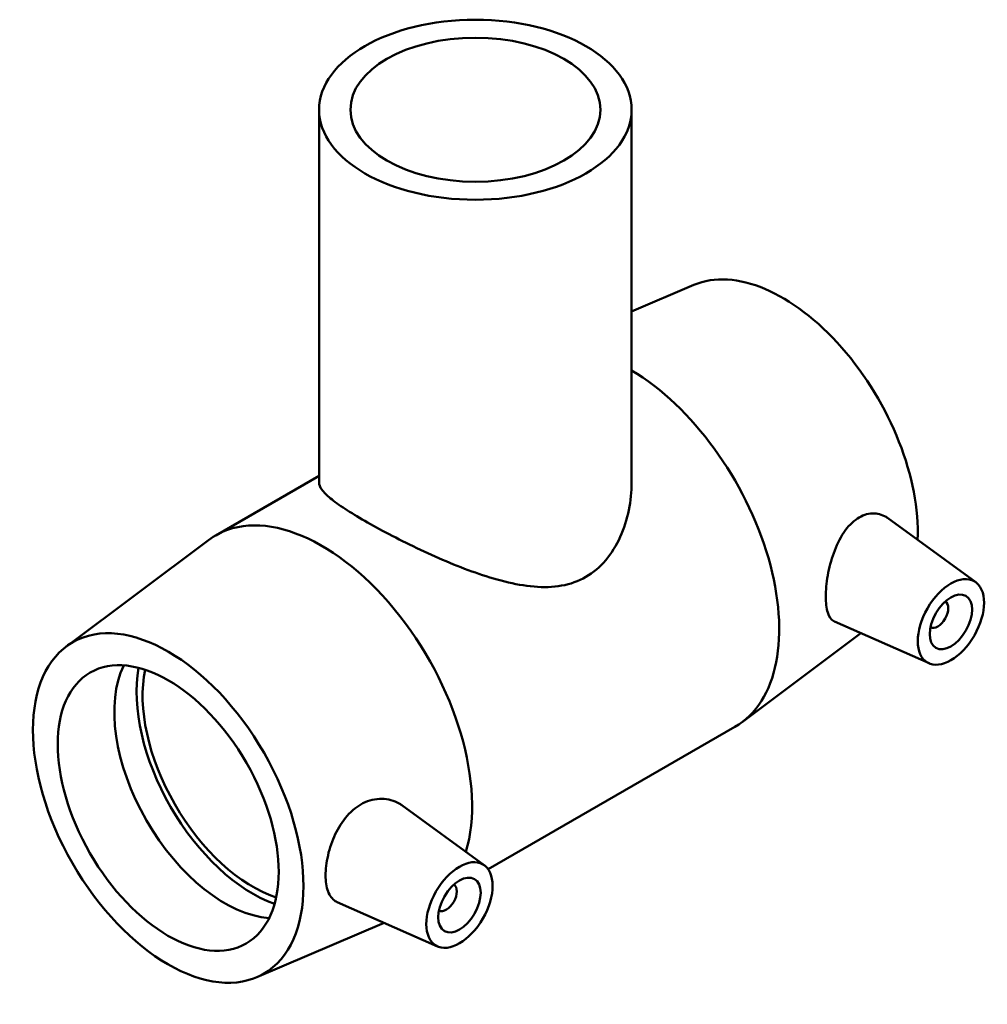
# Model space of a CAD drawing. Units: millimetres. Extents: x -146 to 1529, y -1048 to 1179.
# Drawn here: x 1374 to 1529, y 957 to 1114 of the extents above; entities that cross this region are included whole.
import ezdxf

# ---------------------------------------------------------------- set-up
doc = ezdxf.new("R2010")
doc.units = ezdxf.units.MM
doc.layers.add('Visible (ISO)', color=7, linetype='Continuous', lineweight=50)

msp = doc.modelspace()

# ---------------------------------------------------------------- linework, layer by layer
at = {"layer": 'Visible (ISO)'}
for p, q in [((1421.883, 1100.073), (1421.883, 1040.427)), ((1471.883, 1100.073), (1471.883, 1040.427)), ((1481.856, 1072.049), (1471.883, 1067.799)), ((1405.344, 1031.997), (1421.883, 1041.521)), ((1526.936, 1024.502), (1512.828, 1034.778)), ((1381.443, 1014.225), (1404.204, 1031.246)), ((1519.465, 1011.528), (1504.361, 1018.191)), ((1508.57, 1016.335), (1489.562, 1002.12)), ((1448.906, 978.614), (1488.422, 1001.37)), ((1448.306, 979.222), (1435.126, 988.821)), ((1440.835, 966.248), (1424.793, 973.325)), ((1411.91, 961.318), (1432.307, 970.01))]:
    msp.add_line(p, q, dxfattribs=at)
for centre, major_axis, ratio in [((1446.883, 1100.073), (25, 0), 0.5758617), ((1446.883, 1100.073), (20, 0), 0.5758617), ((1522.968, 1018.149), (-3.743, -6.499), 0.5780931), ((1522.968, 1018.149), (-2.395, -4.16), 0.5780931), ((1397.739, 988.383), (15.27, -26.517), 0.5780931), ((1397.739, 988.383), (12.476, -21.665), 0.5780931), ((1444.337, 972.869), (-3.743, -6.499), 0.5780931), ((1444.337, 972.869), (-2.395, -4.16), 0.5780931)]:
    msp.add_ellipse(centre, major_axis=major_axis, ratio=ratio, dxfattribs=at)
for centre, major_axis, start_param, end_param in [((1496.027, 1044.984), (-15.27, 26.517), 3.8783775, 6.2138115), ((1471.455, 1030.833), (16.967, -29.464), 0, 2.3403232), ((1422.311, 1002.533), (-16.967, 29.464), 3.6409969, 6.3525591), ((1520.846, 1019.371), (1.198, 2.08), 3.17361, 6.2511679), ((1406.79, 993.595), (12.476, -21.665), 3.5112979, 5.91348), ((1411.316, 996.201), (-13.155, 22.843), 0.5979403, 2.5436524), ((1411.316, 996.201), (-12.476, 21.665), 0.5728282, 2.5687645), ((1442.216, 974.091), (1.198, 2.08), 3.17361, 6.2511679)]:
    msp.add_ellipse(centre, major_axis=major_axis, ratio=0.5780931, start_param=start_param, end_param=end_param, dxfattribs=at)
for points, knots in [([(1471.883, 1040.427), (1471.883, 1039.003), (1471.74, 1037.514), (1471.135, 1034.563), (1470.674, 1033.101), (1469.437, 1030.373), (1468.659, 1029.107), (1466.812, 1026.93), (1465.743, 1026.023), (1463.379, 1024.662), (1462.07, 1024.199), (1459.277, 1023.704), (1457.793, 1023.668), (1454.737, 1023.923), (1453.161, 1024.212), (1450.002, 1024.996), (1448.418, 1025.491), (1445.377, 1026.561), (1443.804, 1027.176), (1440.641, 1028.511), (1439.05, 1029.23), (1435.964, 1030.7), (1434.465, 1031.451), (1431.666, 1032.918), (1430.365, 1033.632), (1428.046, 1034.968), (1426.977, 1035.618), (1425.12, 1036.833), (1424.332, 1037.398), (1423.083, 1038.425), (1422.621, 1038.887), (1422.021, 1039.72), (1421.883, 1040.09), (1421.883, 1040.427)], [5.941803, 5.941803, 5.941803, 5.941803, 6.4432265, 6.4432265, 6.9446499, 6.9446499, 7.4460734, 7.4460734, 7.9474968, 7.9474968, 8.4489203, 8.4489203, 8.9503438, 8.9503438, 9.4517672, 9.4517672, 9.9531907, 9.9531907, 10.4452043, 10.4452043, 10.937218, 10.937218, 11.4292316, 11.4292316, 11.9212453, 11.9212453, 12.4132589, 12.4132589, 12.9052725, 12.9052725, 13.3972862, 13.3972862, 13.8892998, 13.8892998, 13.8892998, 13.8892998]), ([(1504.361, 1018.192), (1504.31, 1018.214), (1504.26, 1018.24), (1503.808, 1018.504), (1503.478, 1018.967), (1503.047, 1020.328), (1502.944, 1021.229), (1502.944, 1023.187), (1503.047, 1024.361), (1503.478, 1026.794), (1503.808, 1028.051), (1504.623, 1030.309), (1505.169, 1031.46), (1506.477, 1033.4), (1507.243, 1034.187), (1508.755, 1035.181), (1509.584, 1035.477), (1511.192, 1035.549), (1511.968, 1035.327), (1512.674, 1034.886), (1512.751, 1034.833), (1512.828, 1034.777)], [0.6904796, 0.6904796, 0.6904796, 0.6904796, 0.7333275, 0.7333275, 1.0924467, 1.0924467, 1.4515659, 1.4515659, 1.8106852, 1.8106852, 2.1698044, 2.1698044, 2.5364681, 2.5364681, 2.9031319, 2.9031319, 3.2470747, 3.2470747, 3.5910174, 3.5910174, 3.6341221, 3.6341221, 3.6341221, 3.6341221]), ([(1424.794, 973.326), (1424.678, 973.376), (1424.568, 973.435), (1423.971, 973.816), (1423.568, 974.341), (1423.045, 975.76), (1422.922, 976.657), (1422.922, 978.545), (1423.045, 979.663), (1423.568, 981.962), (1423.971, 983.141), (1424.955, 985.22), (1425.603, 986.261), (1427.135, 987.997), (1428.021, 988.69), (1429.844, 989.615), (1430.898, 989.877), (1432.92, 989.854), (1433.886, 989.574), (1434.824, 989.03), (1434.977, 988.929), (1435.126, 988.82)], [0.6156348, 0.6156348, 0.6156348, 0.6156348, 0.6878855, 0.6878855, 1.0342288, 1.0342288, 1.380572, 1.380572, 1.7269152, 1.7269152, 2.0732584, 2.0732584, 2.4172012, 2.4172012, 2.761144, 2.761144, 3.1278077, 3.1278077, 3.4944715, 3.4944715, 3.5678523, 3.5678523, 3.5678523, 3.5678523])]:
    msp.add_open_spline(points, degree=3, knots=knots, dxfattribs=at)

doc.saveas('drawing.dxf')
